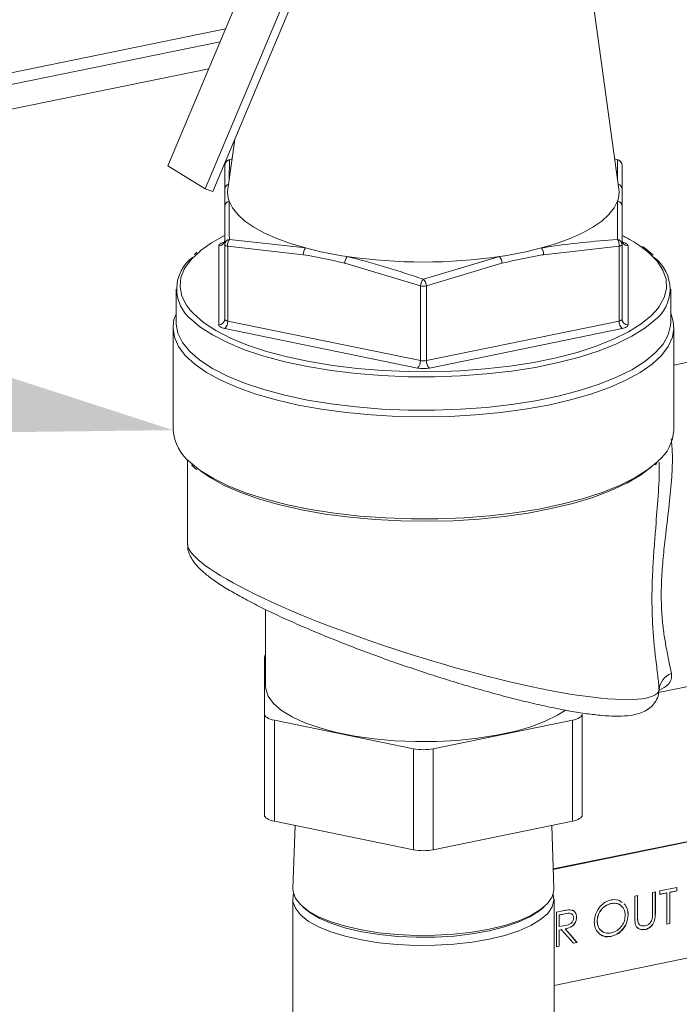
# Model space of a CAD drawing. Extents: x -125.3 to -107.2, y -65.1 to -57.
# Drawn here: x -122.7 to -122.7, y -59.5 to -59.3 of the extents above; entities that cross this region are included whole.
import ezdxf
from ezdxf import colors
from ezdxf.entities.mleader import LeaderData, LeaderLine
from ezdxf.math import Vec2, Vec3

# ---------------------------------------------------------------- set-up
doc = ezdxf.new("R2010")
doc.units = 0
doc.header["$MEASUREMENT"] = 0
doc.layers.get('0').update_dxf_attribs({"linetype": 'CONTINUOUS'})
doc.layers.add('Lines', color=7, linetype='CONTINUOUS')

# ---------------------------------------------------------------- blocks, each defined once
blk = doc.blocks.new('A$C4F921D9B')
at = {"color": 7, "linetype": 'Continuous', "lineweight": 15}
for p, q in [((1.024800981900171, 2.732525741831502), (1.04384039052772, 2.777909014065465)), ((1.029488443708502, 2.729641276049946), (1.048527852336036, 2.775024548283916)), ((1.081541890861459, 2.729618354998387), (1.077395332029553, 2.759714364391037)), ((1.030452159883254, 2.729323579858061), (1.041746109698252, 2.756244389915629)), ((1.032048496184686, 2.749801270223301), (0.5302877404386805, 2.646880486392092)), ((0.5302040024012626, 2.645370392888509), (1.031363213506992, 2.748167788341547)), ((1.029935240688857, 2.744763958977622), (0.8096230603135552, 2.699573692436992)), ((1.033201746552223, 2.735877431698732), (1.032339348427101, 2.729618366232053)), ((1.032522531486023, 2.733306282372702), (1.032502337419757, 2.730801046834152)), ((1.032861658226182, 2.733409083873617), (1.032522531486023, 2.733306282372702)), ((1.081358698811243, 2.733306257722859), (1.081019770435361, 2.733407720062367)), ((1.081379958254971, 2.730793553699414), (1.081358698811243, 2.733306257722859)), ((1.029488443708502, 2.729641276049946), (1.024800981900171, 2.732525741831502)), ((1.031940696049844, 2.729584236542756), (1.031940649478031, 2.732594531022862)), ((1.081940577561113, 2.73259451960903), (1.081940552765516, 2.729584258624087)), ((1.030452159883254, 2.729323579858061), (1.029488443708502, 2.729641276049946)), ((1.08135866750159, 2.723289037360651), (1.081383216686163, 2.728111030383985)), ((1.031940680092376, 2.722646251244036), (1.031940646222097, 2.727442311655835)), ((1.081940561603645, 2.727442297636678), (1.081940536808034, 2.722646273325367)), ((1.03252257154378, 2.723289028515332), (1.042087951289588, 2.722209817727105)), ((1.031190683841274, 2.712531822230765), (1.031190653226929, 2.722480102009598)), ((1.031940680092376, 2.713232880971617), (1.031940680092376, 2.722646251244036)), ((1.041830010866988, 2.721356814837748), (1.032315672343771, 2.722415496869552)), ((1.032315672343771, 2.722415496869552), (1.032315672343771, 2.713002126597132)), ((1.081565532808341, 2.722415516541083), (1.072051194892595, 2.721356824461779)), ((1.081565532808341, 2.713002146268664), (1.081565532808341, 2.722415516541083)), ((1.081940536808034, 2.722646273325367), (1.081940536808034, 2.713232903052955)), ((1.082690573812215, 2.722480095415371), (1.08269053305915, 2.712531849131715)), ((1.056940616569392, 2.718280425362217), (1.06653053279824, 2.721130323328815)), ((1.056565590424739, 2.717441383661246), (1.047051264603056, 2.720285831624743)), ((1.066829949994656, 2.720285846687375), (1.057315586675841, 2.717441386071052)), ((1.025815665565275, 2.717038644513337), (1.025815665565275, 2.712832196849895)), ((1.056565590424739, 2.708028013388834), (1.056565590424739, 2.717441383661246)), ((1.057315586675841, 2.717441386071052), (1.057315586675841, 2.708028015798639)), ((1.088065533422338, 2.712832192913218), (1.088065533422338, 2.717038640576661)), ((1.025440667439725, 2.712131139313946), (1.025440667439725, 2.69927818399804)), ((1.056190586425032, 2.707096200273497), (1.031940668344063, 2.712070313481796)), ((1.032315672343771, 2.713002126597132), (1.056565590424739, 2.708028013388834)), ((1.057315586675841, 2.708028015798639), (1.081565532808341, 2.713002146268664)), ((1.081940583725597, 2.712070299462638), (1.057690637593112, 2.707096168992607)), ((1.088438816011717, 2.712248714186607), (1.088440544249423, 2.712131140392401)), ((1.088440544249423, 2.699278185076494), (1.088440544249423, 2.712131140392401)), ((1.090810428515624, 2.70794672702614), (1.088440550938103, 2.707460619543504)), ((1.02725317158442, 2.695536759930334), (1.02725317158442, 2.684945566763808)), ((1.086113898979804, 2.694901935843376), (1.086317204250562, 2.695096471383366)), ((1.037065642594612, 2.676705197144265), (1.037065642594612, 2.667122485355094)), ((1.036940638532542, 2.663532907321446), (1.036940667461622, 2.67071205055197)), ((1.086542430571484, 2.666238532380262), (1.098847828925201, 2.668762606312747)), ((1.086539562856856, 2.666464103775347), (1.086605159880932, 2.666583323700728)), ((1.036940638532542, 2.650820229078036), (1.036940638532542, 2.663532907321446)), ((1.076940577490333, 2.663532887843886), (1.076940577490333, 2.650820209600475)), ((1.055690632026653, 2.659174115224772), (1.038190632259159, 2.66276371403967)), ((1.038190632259159, 2.66276371403967), (1.038190632259159, 2.65005103579626)), ((1.075690570005747, 2.662763715807081), (1.058190599975035, 2.659174135290954)), ((1.075690570005747, 2.650051037563671), (1.075690570005747, 2.662763715807081)), ((1.055690632026653, 2.646461436981362), (1.055690632026653, 2.659174115224772)), ((1.058190599975035, 2.659174135290954), (1.058190599975035, 2.646461457047543)), ((1.055690632026653, 2.646461436981362), (1.038190632259159, 2.65005103579626)), ((1.075690570005747, 2.650051037563671), (1.058190599975035, 2.646461457047543)), ((1.040794012941873, 2.649516986197582), (1.040529124231881, 2.641564645036851)), ((1.073352132078099, 2.641564629037902), (1.073087223869976, 2.649516985220409)), ((1.100558943942247, 2.649631658602786), (1.073269851013791, 2.644034140658071)), ((1.100633918926178, 2.649585522168088), (1.073271868387621, 2.643973039213996)), ((1.086703968997696, 2.641283299434164), (1.088832110984129, 2.641719822296587)), ((1.086703968997696, 2.640835048929624), (1.086703968997696, 2.641283299434164)), ((1.088819615153483, 2.64127926119783), (1.08793721419805, 2.641098263786326)), ((1.088832110984129, 2.641271571792046), (1.08794971002871, 2.641090574380542)), ((1.088819615153483, 2.641717202050437), (1.088819615153483, 2.64127926119783)), ((1.088819615153483, 2.64127926119783), (1.088832110984129, 2.641271571792046)), ((1.088832110984129, 2.641719822296587), (1.088832110984129, 2.641271571792046)), ((1.040503158171987, 2.640242576204628), (1.040503158171987, 2.617165188105652)), ((1.073378086779968, 2.617165184440772), (1.073378086779968, 2.640242572539755)), ((1.083537705251558, 2.640633837827536), (1.083901045327153, 2.640708365866942)), ((1.083537705251558, 2.63799445725703), (1.083537705251558, 2.640633837827536)), ((1.083888549496493, 2.640705745620799), (1.083888549496493, 2.638097732714662)), ((1.083901045327153, 2.640708365866942), (1.083901045327153, 2.638090043308885)), ((1.0857696695752, 2.641091656648641), (1.08613300965078, 2.641166184688046)), ((1.0857696695752, 2.638473334090584), (1.0857696695752, 2.641091656648641)), ((1.086120513820134, 2.641163564441904), (1.086120513820134, 2.638534493523323)), ((1.08613300965078, 2.641166184688046), (1.08613300965078, 2.638526804117539)), ((1.087586369953115, 2.641016046341136), (1.086703968997696, 2.640835048929624)), ((1.087573874122469, 2.64102373574692), (1.086703971476283, 2.640845301979077)), ((1.087573874122469, 2.64102373574692), (1.087586369953115, 2.641016046341136)), ((1.087586369953115, 2.637094210877173), (1.087586369953115, 2.641016046341136)), ((1.08793721419805, 2.641098263786326), (1.08793721419805, 2.637176428322363)), ((1.08793721419805, 2.641098263786326), (1.08794971002871, 2.641090574380542)), ((1.08794971002871, 2.641090574380542), (1.08794971002871, 2.637168738916579)), ((1.041759639293346, 2.639279423105101), (1.042138281452864, 2.638952044018453)), ((1.071742950896109, 2.638952042647404), (1.072121597990773, 2.639279427925224)), ((1.07367559934066, 2.63861093017892), (1.074485804778035, 2.638777118900776)), ((1.080558461367545, 2.639696829674435), (1.080570957198205, 2.639689140268651)), ((1.07367559934066, 2.634240844210417), (1.07367559934066, 2.63861093017892)), ((1.074785563454057, 2.638400607208467), (1.074026443585595, 2.63824489711957)), ((1.074026443585595, 2.63824489711957), (1.074026443585595, 2.636788274914835)), ((1.074026443585595, 2.63824489711957), (1.074038939416241, 2.638237207713786)), ((1.074798059284717, 2.63839291780269), (1.074038939416241, 2.638237207713786)), ((1.074038939416241, 2.638237207713786), (1.074038939416241, 2.636780585509051)), ((1.074785563454057, 2.638400607208467), (1.074798059284717, 2.63839291780269)), ((1.076206484039091, 2.637971596169727), (1.076218979869751, 2.637963906763943)), ((1.078801788438312, 2.637470126231669), (1.078814284268972, 2.637462436825885)), ((1.082694732335611, 2.638287837418034), (1.082707228166271, 2.63828014801225)), ((1.083888549496493, 2.638097732714662), (1.083901045327153, 2.638090043308885)), ((1.083904782056678, 2.637519773439784), (1.083917277887338, 2.637512084034)), ((1.086120513820134, 2.638534493523323), (1.08613300965078, 2.638526804117539)), ((1.074026443585595, 2.636788274914835), (1.074038939416241, 2.636780585509051)), ((1.074321652633927, 2.636400577465317), (1.074026443585595, 2.636340024410302)), ((1.074026443585595, 2.636340024410302), (1.074026443585595, 2.634323061655607)), ((1.074026443585595, 2.636340024410302), (1.074038939416241, 2.636332335004518)), ((1.074038939416241, 2.636780585509051), (1.074780226331271, 2.636926495795841)), ((1.074334148464587, 2.636392888059532), (1.074038939416241, 2.636332335004518)), ((1.074038939416241, 2.636332335004518), (1.074038939416241, 2.634315372249823)), ((1.074321652633927, 2.636400577465317), (1.074334148464587, 2.636392888059532)), ((1.075821574280539, 2.634681024954659), (1.074334148464587, 2.636392888059532)), ((1.074770956690202, 2.636492738370933), (1.076258382506154, 2.634780875266053)), ((1.074770956690202, 2.636492738370933), (1.074783452520862, 2.636485048965149)), ((1.074783452520862, 2.636485048965149), (1.076270878336814, 2.634773185860269)), ((1.084862604719746, 2.636433786401028), (1.084875100550406, 2.636426096995251)), ((1.08794971002871, 2.637168738916579), (1.087586369953115, 2.637094210877173)), ((1.08793721419805, 2.637176428322363), (1.087586372431716, 2.637104463926626)), ((1.08793721419805, 2.637176428322363), (1.08794971002871, 2.637168738916579)), ((1.073378053210106, 2.629389223620329), (1.100633918926178, 2.634979926024556)), ((1.0805730681314, 2.635553919925044), (1.08058556396206, 2.635546230519267)), ((1.074038939416241, 2.634315372249823), (1.07367559934066, 2.634240844210417)), ((1.074026443585595, 2.634323061655607), (1.073675601819261, 2.63425109725987)), ((1.074026443585595, 2.634323061655607), (1.074038939416241, 2.634315372249823)), ((1.076258382506154, 2.634780875266053), (1.075814006645004, 2.634689725228064)), ((1.076270878336814, 2.634773185860269), (1.075821574280539, 2.634681024954659)), ((1.076258382506154, 2.634780875266053), (1.076270878336814, 2.634773185860269))]:
    blk.add_line(p, q, dxfattribs=at)
at = {"color": 7, "linetype": 'Continuous', "lineweight": 15, "flags": 128}
for points in [[(1.032522531486023, 2.733306282372702), (1.032466995098986, 2.733308438661581), (1.032443088605092, 2.733302451880611)], [(1.081438130655684, 2.733302476912385), (1.081414208040073, 2.733308424223956), (1.081358698811243, 2.733306257722859)], [(1.032498017253445, 2.72811105761037), (1.032923345295558, 2.727249675790681), (1.033588588257047, 2.726407662059195), (1.034487049436621, 2.725593462128742), (1.035609806346656, 2.724815161428531), (1.03694556011861, 2.724080598616304), (1.038481028620808, 2.723397061142407), (1.040200905335908, 2.722771373082736), (1.042087951289588, 2.722209817727105)], [(1.071793260905537, 2.722209810107501), (1.073680313074732, 2.722771366544073), (1.075400143830777, 2.723397056672638), (1.076935680921736, 2.724080586874152), (1.078271433686069, 2.724815169666265), (1.079394134165199, 2.725593462671846), (1.080292645174751, 2.726407646030644), (1.080957870199867, 2.727249644587047), (1.081383216686163, 2.728111030383985)], [(1.031918799584162, 2.72377933185426), (1.030283776931299, 2.722862306051972), (1.028860461008463, 2.721848394775897)], [(1.028860461008463, 2.721848394775897), (1.028832286069601, 2.721825287315525), (1.027699227963041, 2.720739363291784), (1.026897530974111, 2.719616764501716), (1.026436219947868, 2.718470268531654), (1.02632047123015, 2.717312874380589), (1.026551733017172, 2.716157634610234), (1.027127315888578, 2.715017667623471), (1.027650474364776, 2.714328793071651)], [(1.031940661226344, 2.722941615578172), (1.03177750303179, 2.722902902088137), (1.031630029946967, 2.722856912704835), (1.031500630489973, 2.72280452243124), (1.03139163753103, 2.722746546721886), (1.031304858965427, 2.722684030286807), (1.031241756729102, 2.722618043141132), (1.031203518166038, 2.722549647109865), (1.031190653226929, 2.722480102009598)], [(1.032315672343771, 2.722415496869552), (1.032234101803112, 2.722434865679048), (1.032160330135142, 2.722457855815179), (1.032095648618807, 2.722484058268165), (1.032041158010088, 2.722513024948285), (1.031997735279077, 2.722544309997041), (1.031966204765951, 2.722577312358538), (1.031947108359148, 2.722611469308582), (1.031940680092376, 2.722646251244036)], [(1.081940536808034, 2.722646273325367), (1.081934169355122, 2.722611465977401), (1.081914997758489, 2.722577305364929), (1.081883433938799, 2.722544309186759), (1.081840093041222, 2.722513036826967), (1.081785590210984, 2.722484047669624), (1.081720919815425, 2.722457834482583), (1.081647160290842, 2.722434859143846), (1.081565532808341, 2.722415516541083)], [(1.082690573812215, 2.722480095415371), (1.082677717278685, 2.72254965928628), (1.082639465799204, 2.722618009286855), (1.082576346107061, 2.722684050110345), (1.082489617976805, 2.722746548006874), (1.082380578093463, 2.722804517467608), (1.082251215060822, 2.72285692237358), (1.08210367172488, 2.722902902645842), (1.081940589309411, 2.72294160416434)], [(1.086480742747653, 2.714635722568858), (1.086624953932954, 2.714830065723923), (1.087257356514826, 2.715966217371722), (1.087546285074353, 2.717119808565634), (1.087488399516559, 2.718277783751056), (1.087084421153861, 2.719427005900286), (1.086338915585912, 2.720554452646944), (1.085260319926519, 2.721647366272748), (1.084179479764742, 2.722478981386253)], [(1.027650474364776, 2.714328793071651), (1.028040643190337, 2.713905920218693), (1.029281488716222, 2.712834927538921), (1.03083566099329, 2.711816892714616), (1.032685661308037, 2.710863292363605), (1.034810444201071, 2.709984971865879), (1.037185963003296, 2.70919187219161), (1.039785337973854, 2.70849296812149), (1.042579095805323, 2.707896172971864), (1.045535548845891, 2.707408271978494), (1.048621253548703, 2.707034775663388), (1.051801162890229, 2.706779951098717), (1.055039341868167, 2.706646631731246), (1.058299091498867, 2.706636339084568), (1.061543404248667, 2.706749231774872), (1.064735574901633, 2.706983990141644), (1.067839438870706, 2.707337961397911), (1.070819794366301, 2.707807149957119), (1.073642913475567, 2.708386225997337), (1.076276788333359, 2.709068624089667), (1.078691575675919, 2.709846634384725), (1.080859909537367, 2.71071141861875), (1.082757266576309, 2.711653181317097), (1.084362051968597, 2.712661283680468), (1.085656148591255, 2.713724259965126), (1.086480742747653, 2.714635722568858)], [(1.085951171038175, 2.713032487162856), (1.084809722181461, 2.712114851306985), (1.083178724945014, 2.711090301571147), (1.081250456625355, 2.710133149183307), (1.079046742498107, 2.70925422461476), (1.076592488774551, 2.708463546276128), (1.07391563600747, 2.707769974022028), (1.071046435733621, 2.707181445848448), (1.068017378476398, 2.706704626186792), (1.064862888909175, 2.706344843375987), (1.061618559551135, 2.706106269416736), (1.058321251749817, 2.705991555613011), (1.055008291272486, 2.706002004510346), (1.051717272941289, 2.706137481688728), (1.048485432222222, 2.70639647939943), (1.045349319827082, 2.706776097953572), (1.04234459364713, 2.707271954909714), (1.039505274834099, 2.707878465687749), (1.036863468366562, 2.708588786251667), (1.034449118702767, 2.709394859257252), (1.032289622698755, 2.710287527190104), (1.030409434666765, 2.711256692025536), (1.028829906097101, 2.712291330486387), (1.027795879954127, 2.713157385197441)], [(1.032315672343771, 2.713002126597132), (1.032234101803112, 2.713021495406636), (1.032160330135142, 2.713044485542767), (1.032095648618807, 2.713070687995753), (1.032041158010088, 2.713099654675872), (1.031997735279077, 2.713130939724628), (1.031966204765951, 2.713163942086126), (1.031947108359148, 2.71319809903617), (1.031940680092376, 2.713232880971617)], [(1.081940536808034, 2.713232903052955), (1.081934169355122, 2.713198095704989), (1.081914997758489, 2.713163935092517), (1.081883433938799, 2.713130938914347), (1.081840093041222, 2.713099666554555), (1.081785590210984, 2.713070677397212), (1.081720919815425, 2.713044464210171), (1.081647160290842, 2.713021488871433), (1.081565532808341, 2.713002146268664)], [(1.088440544249423, 2.712131140392401), (1.088268005714568, 2.710961327413401), (1.087752222087403, 2.70980433194088), (1.08689882633918, 2.708672861564551), (1.085717247310399, 2.707579247264007), (1.08422038129487, 2.706535520446337), (1.082424562988805, 2.705553118183232), (1.080349639876275, 2.704642754066867), (1.078018178698173, 2.703814447977443), (1.075455799904105, 2.703077257747701), (1.07269060306551, 2.702439257572102), (1.069752785829536, 2.701907459846936), (1.066674629393717, 2.701487667788932), (1.063489827148558, 2.701184482128873), (1.060233230646787, 2.701001249005053), (1.056940623993739, 2.700939917418395), (1.053647982946373, 2.701001224197363), (1.050391404739941, 2.70118448706809), (1.047206627253516, 2.701487650427993), (1.044128448387255, 2.701907455052783), (1.041190635327723, 2.702439275083123), (1.038425415292465, 2.703077254236469), (1.035863029782291, 2.703814455045645), (1.033531623285356, 2.704642739761923), (1.031456605812352, 2.705553120938639), (1.029660877876381, 2.706535518774984), (1.028163983767669, 2.707579261312226), (1.026982400041163, 2.708672854804149), (1.026129012365459, 2.709804357748645), (1.025613258257593, 2.71096131389735), (1.025440712487438, 2.712116949025422)], [(1.025815665565275, 2.712832196849895), (1.025820612431986, 2.712635910299824), (1.026055581193106, 2.711461840365004), (1.026640578803594, 2.710303251306257), (1.027568841734137, 2.709173340394258), (1.028829906097101, 2.708084882822945), (1.030409434666765, 2.707050244362094), (1.032289622698755, 2.706081079526662), (1.034449118702767, 2.705188411593809), (1.036863468366562, 2.704382338588225), (1.039505274834099, 2.703672018024307), (1.04234459364713, 2.703065507246272), (1.045349319827082, 2.70256965029013), (1.048485432222222, 2.702190031735988), (1.051717272941289, 2.701931034025286), (1.055008291272486, 2.701795556846903), (1.058321251749817, 2.701785107949568), (1.061618559551135, 2.701899821753294), (1.064862888909175, 2.702138395712545), (1.068017378476398, 2.702498178523349), (1.071046435733621, 2.702974998185006), (1.07391563600747, 2.703563526358586), (1.076592488774551, 2.704257098612686), (1.079046742498107, 2.705047776951318), (1.081250456625355, 2.705926701519864), (1.083178724945014, 2.706883853907705), (1.084809722181461, 2.707908403643543), (1.086124991288244, 2.708988718990796), (1.087109589830561, 2.710112589509485), (1.087752285350092, 2.711267314263281), (1.088045944270732, 2.712439733457593), (1.088065533422338, 2.712832192913218)], [(1.031190683841274, 2.712531822230765), (1.031203469007394, 2.712462291855026), (1.031241779152751, 2.712393905753956), (1.031304840179018, 2.712327901030967), (1.031391639676684, 2.712265369639269), (1.031500608192616, 2.712207433673697), (1.031630029891133, 2.71215499266723), (1.031777514561199, 2.712109048495464), (1.031940668344063, 2.712070313481796)], [(1.081940583725597, 2.712070299462638), (1.082103695955809, 2.712109051658501), (1.082251240408056, 2.712155007546635), (1.082380581199175, 2.712207433920724), (1.082489620122445, 2.712265370924257), (1.082576411389581, 2.712327889964655), (1.082639454960045, 2.712393913210832), (1.082677739487437, 2.712462270536278), (1.08269053305915, 2.712531849131715)], [(1.027615275660168, 2.695192181631533), (1.028870114132985, 2.694200159021271), (1.030527190342767, 2.69318046439335), (1.032476687193338, 2.692228259767717), (1.034696993692179, 2.691354081986653), (1.037163553284998, 2.690567623031093), (1.039848989047229, 2.689877611297796), (1.042723671605344, 2.689291639286957), (1.045755736680135, 2.688816215334711), (1.048911581640709, 2.688456624795862), (1.052156362058255, 2.688216791226715), (1.055454057037707, 2.68809943418777), (1.0587681925753, 2.688105832546356), (1.062062133693885, 2.688235884399184), (1.065299389279701, 2.688488169600255), (1.068444092916891, 2.688859903987243), (1.071461442599272, 2.689346981440892), (1.074318038830015, 2.689943995101729), (1.076982316473817, 2.690644325951254), (1.079424702017036, 2.69144022320306), (1.081618243802637, 2.692322885442103), (1.083538570907635, 2.69328254845766), (1.085164426607477, 2.694308594667184), (1.086477889143993, 2.695389646534018), (1.086480470704231, 2.695392101421511)], [(1.085696205901655, 2.694696511700855), (1.085643512806115, 2.694650276712558), (1.084240126724566, 2.693592608238795), (1.082529065981021, 2.692593753183473), (1.080529618627736, 2.691664936130493), (1.078264180879586, 2.690816719589819), (1.075758462726682, 2.690058564832654), (1.073040571035889, 2.68939912515782), (1.070141256285979, 2.688845718894008), (1.067093135385932, 2.688404651324767), (1.063930548310381, 2.688080896477715), (1.060689135931028, 2.687878106797626), (1.057405555741099, 2.68779850670208), (1.054116677446714, 2.687843064519704), (1.050859634967068, 2.688011262486462), (1.047671172620397, 2.688301155171807), (1.044587140710263, 2.688709554817649), (1.041642420510499, 2.689231775281407), (1.038870113820622, 2.689861995272146), (1.036301464932833, 2.690593097942532), (1.033965524356233, 2.69141679444818), (1.031888488966786, 2.69232387367169), (1.030093898566335, 2.693304050004677), (1.028873731012339, 2.694134570901106)], [(1.074814108728376, 2.664034358424573), (1.073809409485889, 2.663388523098625), (1.072267281988559, 2.662627011757124), (1.070454587896464, 2.66194487345733), (1.068403445503904, 2.661354087286782), (1.066149932205079, 2.6608651339888), (1.063733885481511, 2.660486618203194), (1.061197893445041, 2.660225253943196), (1.058586784952652, 2.660085615606221), (1.055946579026767, 2.660070211283724), (1.053324000373237, 2.660179238982636), (1.050765198980002, 2.660410853464356), (1.048315379948718, 2.660760945914149), (1.046017872070863, 2.661223289826104), (1.043913083913694, 2.66178980821627), (1.042038278210683, 2.662450431077787), (1.040426529771366, 2.663193507370103), (1.039106254330562, 2.664005949046853), (1.038100800905156, 2.664873388110372), (1.037427865135442, 2.665780537616669), (1.037099368935415, 2.666711359525394), (1.037065642594612, 2.667122485355094)], [(1.036940638532542, 2.663532907321446), (1.036962053386887, 2.663416964931272), (1.037025840729427, 2.663303023328204), (1.037130981550447, 2.663192991389558), (1.037275599801632, 2.663088794733504), (1.037457281128411, 2.662992200427276), (1.037672866627531, 2.662904870950825), (1.037918776421279, 2.662828238032162), (1.038190632259159, 2.66276371403967)], [(1.075690570005747, 2.662763715807081), (1.075962476540866, 2.662828249455529), (1.076208319447616, 2.662904861458763), (1.076423935011078, 2.6629922164188), (1.076605663929968, 2.663088793598625), (1.07675025152821, 2.663193010855636), (1.076855410834497, 2.663303003202152), (1.076919185117362, 2.663416973389047), (1.076940577490333, 2.663532887843886)], [(1.038190632259159, 2.65005103579626), (1.037918776421279, 2.650115559788752), (1.037672866627531, 2.650192192707415), (1.037457281128411, 2.650279522183865), (1.037275599801632, 2.650376116490094), (1.037130981550447, 2.650480313146147), (1.037025840729427, 2.650590345084794), (1.036962053386887, 2.650704286687862), (1.036940638532542, 2.650820229078036)], [(1.076940577490333, 2.650820209600475), (1.076919185117362, 2.650704295145637), (1.076855410834497, 2.650590324958742), (1.07675025152821, 2.650480332612226), (1.076605663929968, 2.650376115355215), (1.076423935011078, 2.65027953817539), (1.076208319447616, 2.650192183215353), (1.075962476540866, 2.650115571212119), (1.075690570005747, 2.650051037563671)], [(1.056021507864614, 2.635673745536558), (1.053645330286827, 2.635783351748998), (1.051339439059561, 2.63601466572009), (1.049152872628568, 2.636362824639853), (1.047132322542893, 2.63682036640882), (1.04532078652791, 2.637377579099379), (1.043756901969701, 2.638022556776569), (1.042474033858269, 2.638741541891648), (1.041499530868663, 2.63951920589593), (1.040854054633243, 2.64033904113564), (1.040551492654828, 2.641183487390691), (1.040529124231881, 2.641564645036851)], [(1.073352132078099, 2.641564629037902), (1.07335014306561, 2.641381937612174), (1.073128691273894, 2.640534312420222), (1.072562173752516, 2.639707169664263), (1.071662721448362, 2.638918159843463), (1.070449523582411, 2.638184070813011), (1.068948401833524, 2.637520547905027), (1.067191341575722, 2.636941757106349), (1.065215845294091, 2.636460011761706), (1.06306393400537, 2.636085615879864), (1.060781492814087, 2.635826537358639), (1.058417246930134, 2.63568824608037), (1.056021507864614, 2.635673745536558)], [(1.040610882983287, 2.640910197649632), (1.040573529664641, 2.640782345178593), (1.040526706818198, 2.639929962784592), (1.040829750759642, 2.639084219503566), (1.04147615351178, 2.638263178424381), (1.042452203569411, 2.637484291465654), (1.043737017338188, 2.636764213288473), (1.045303246143106, 2.636118272441514), (1.04711745362674, 2.635560259968692), (1.049141094331659, 2.635102004393318), (1.051330956430306, 2.63475331812851), (1.0536403356721, 2.634521660668398), (1.05602011740207, 2.634411879190992)], [(1.05602011740207, 2.634411879190992), (1.058419479986952, 2.634426400978406), (1.060787305249804, 2.634564896982191), (1.063073172207496, 2.63482438939004), (1.065228325405272, 2.635199353981797), (1.067206854335538, 2.635681817649008), (1.068966552300338, 2.636261486430108), (1.070469950077424, 2.63692600566921), (1.071684986083525, 2.637661193747505), (1.072585813236742, 2.638451400122207), (1.073153140703823, 2.63927981609551), (1.073374954869607, 2.64012871896724), (1.073270316602105, 2.64091017882469)], [(1.042138281452864, 2.638952044018453), (1.042655049786049, 2.638550373894468), (1.043889598310471, 2.637822584584427), (1.045415726549351, 2.637168273937938), (1.047199332889207, 2.636602059222007), (1.049200489294748, 2.636136640582514), (1.05137458016948, 2.635782360770499), (1.05367301967749, 2.63554715974265), (1.056044397269588, 2.635436328290822), (1.058435846995351, 2.635452259440321), (1.060793865243099, 2.635594664318091), (1.063065807067218, 2.635860349604307), (1.065200943433425, 2.636243338125702), (1.067151532989399, 2.636735136830346), (1.068874075868905, 2.637324705163032), (1.070330028625392, 2.637998890515853), (1.071486812494982, 2.638742683176389), (1.071742950896109, 2.638952042647404)]]:
    blk.add_lwpolyline(points, dxfattribs=at)
at = {"color": 7, "linetype": 'Continuous', "lineweight": 15}
for centre, radius, start, end in [((1.032675687845597, 2.732587341329925), 0.0007350735292942754, 102.0259775576248, 179.4395858192636), ((1.032690662341651, 2.732594560420949), 0.0007499985000002802, 109.2761246742609, 180), ((1.08120563091974, 2.732587392237754), 0.0007349812004942813, 0.5556260399198706, 77.97954041261178), ((1.081190565341657, 2.732594560420949), 0.0007499984999997208, 1.65287065686296e-10, 70.72387532573904), ((1.032654186914513, 2.729571976565786), 0.0007135961890326009, 108.6387350310323, 179.0155784046871), ((1.035513490911427, 2.729190490966978), 0.003202851503473831, 172.3227913646735, 199.6955785272326), ((1.078366566555189, 2.729190603390137), 0.003204006224759547, 340.3091606761747, 7.672193827510899), ((1.081226992387059, 2.729571907924594), 0.0007136672568267101, 0.9916081704029434, 71.36187246851381), ((1.032644606388033, 2.727422236477096), 0.0007042463546399531, 102.0139807956067, 178.3665107527149), ((1.08123663860529, 2.727422245555637), 0.0007042085440855766, 1.631696939937458, 77.98628401414565), ((1.031214303224019, 2.723206505417153), 0.0007267882998968076, 268.1352420363526, 358.0015681134487), ((1.032624245202811, 2.722612210598292), 0.0006844121753527135, 98.5432644058354, 177.1491004465665), ((1.033483583324056, 2.7226001410789), 0.001182416822415482, 144.3656992442486, 188.9839804419594), ((1.080397656756858, 2.722600197772984), 0.001182388104235758, 351.0139832315699, 35.63244551199478), ((1.081256984249563, 2.722612233608615), 0.0006843995927200373, 2.850874141958412, 81.45576524563933), ((1.082666901708606, 2.72320647534734), 0.0007267655564571323, 181.9970227810704, 271.8665600698963), ((1.07365655693259, 2.70706995326028), 0.01865931544078452, 55.67058380990371, 63.17359022056146), ((1.043142923396346, 2.721425302744997), 0.001314697647062664, 143.3641884483968, 182.9861200871168), ((1.054288504290938, 2.768320998720689), 0.0476979507543229, 255.1797300952729, 261.6364966801836), ((1.059591526301006, 2.768327662799571), 0.0477047027481222, 278.3637725242283, 284.8195922187192), ((1.070738443606331, 2.721425353227495), 0.001314538752299637, 357.0117353488224, 36.6378057981651), ((1.030849008143562, 2.717052113066615), 0.004948787418753277, 125.8630275120611, 231.9066377550858), ((1.048451710251143, 2.720264581926536), 0.001400606855238158, 141.821970650568, 179.1306877216658), ((1.056940560598392, 2.786976405035638), 0.06654076978015347, 261.7136735403295, 278.2864250027559), ((1.065429838038256, 2.720264742647252), 0.001400270999115114, 0.8635601335618842, 38.18132784590603), ((1.083007598105965, 2.717035169319288), 0.004968509439727473, 306.3307678374511, 53.10606306622446), ((1.058090407551788, 2.717263170235483), 0.00153519617511604, 138.4998324090468, 173.3337831860799), ((1.055791689461088, 2.717263657630951), 0.001534226228277226, 6.652215451119271, 41.50791241682754), ((1.056940582349981, 2.719371088962532), 0.001965803015005265, 259.0029980564373, 280.9973701364487), ((1.031214263341639, 2.713258301056065), 0.0007268613873663124, 268.1409895365303, 357.9958206133957), ((1.082666945152894, 2.713258319139072), 0.0007268528468085395, 182.0038875752273, 271.8596952755493), ((1.031135826216101, 2.712935584473058), 0.00118172109199529, 312.9277995913162, 3.228004114534734), ((1.082745456938198, 2.712935644776564), 0.001181796683314223, 176.7741756217318, 227.07355105915), ((1.055386072316068, 2.707961339254979), 0.001181401036398002, 312.9205117283526, 3.235291977590277), ((1.056940692543634, 2.710958158800018), 0.003934130507466857, 259.0083285862223, 280.989281811523), ((1.056940582349981, 2.709957718690156), 0.00196580301504315, 259.0029980566074, 280.9973701361077), ((1.058495510805699, 2.707961514306533), 0.001181796683310905, 176.7741756216906, 227.07355105915), ((1.031370916585672, 2.699812642919099), 0.005954284278672367, 185.1498230639332, 230.8948182874769), ((1.083078336506702, 2.699545434676473), 0.005368863401577799, 309.32205233585, 357.146769516057), ((1.037366279949367, 2.670687054424228), 0.0004263458644523742, 134.8369835301195, 176.6388922930172), ((1.088931916488434, 2.666450018928607), 0.002330572134219668, 109.6303511942051, 176.7209889969924), ((1.056940564345453, 2.66560967150432), 0.006555815390080886, 259.0086915040488, 280.9922282737292), ((1.056940564345453, 2.652896993260889), 0.006555815390060572, 259.0086915040414, 280.9922282737292)]:
    blk.add_arc(centre, radius, start, end, dxfattribs=at)
blk.add_ellipse((1.056940613841647, 2.675865138084049), major_axis=(0.02964838465247495, -0.009340496798659866), ratio=0.1629792241066719, start_param=3.192892961352915, end_param=6.295192985430485, dxfattribs=at)
for points, knots in [([(1.031940646222097, 2.727442311655835), (1.031940650034315, 2.727464950431823), (1.031940781154603, 2.72824360521544), (1.031940737974509, 2.728923809075468), (1.031940696049844, 2.729584236542756)], [0, 0, 0, 0, 0.02907421422282374, 0.9999999999999999, 0.9999999999999999, 0.9999999999999999, 0.9999999999999999]), ([(1.081940552765516, 2.729584258624087), (1.081940544647537, 2.729565403835913), (1.08194026543903, 2.72891691451305), (1.08194041570583, 2.728168729355566), (1.081940561603645, 2.727442297636678)], [0, 0, 0, 0, 0.02907494004167484, 0.9999999999999999, 0.9999999999999999, 0.9999999999999999, 0.9999999999999999]), ([(1.032498017253445, 2.72811105761037), (1.032498267059808, 2.728018077745205), (1.032502122438842, 2.726583075701058), (1.032512689328072, 2.724880906736999), (1.03252257154378, 2.723289028515332)], [0, 0, 0, 0, 0.06479423883031611, 0.9999999999999999, 0.9999999999999999, 0.9999999999999999, 0.9999999999999999]), ([(1.071793260905537, 2.722209810107501), (1.071995615191, 2.722243767442038), (1.075196736306907, 2.722780951719514), (1.078378259623577, 2.723043286085655), (1.08135866750159, 2.723289037360651)], [0, 0, 0, 0, 0.06321356741354922, 1, 1, 1, 1]), ([(1.085854233295208, 2.721313338196055), (1.085485614701696, 2.721654330031427), (1.085091744946396, 2.722018680536586), (1.084558844591172, 2.722351574440196), (1.084524680116985, 2.722372916413534)], [0, 0, 0, 0, 0.9358895638843523, 1, 1, 1, 1]), ([(1.028433416412042, 2.721660342545334), (1.028372752552301, 2.721617050515007), (1.028240899563869, 2.721522955223378), (1.028148573956216, 2.721420552957696), (1.0280987261701, 2.721365264653976)], [0, 0, 0, 0, 0.4600871050199579, 1, 1, 1, 1]), ([(1.047051264603056, 2.720285831624743), (1.047000686992618, 2.720298095163827), (1.045261126726587, 2.720719885856056), (1.043520261013683, 2.721043048311408), (1.041830010866988, 2.721356814837748)], [0, 0, 0, 0, 0.02907494004167484, 0.9999999999999999, 0.9999999999999999, 0.9999999999999999, 0.9999999999999999]), ([(1.04735070164736, 2.7211303068351), (1.047558346735755, 2.721079976162173), (1.050763199722923, 2.72030315832972), (1.053955318148951, 2.719257931281426), (1.056940616569392, 2.718280425362217)], [0, 0, 0, 0, 0.0647908310398927, 1, 1, 1, 1]), ([(1.072051194892595, 2.721356824461779), (1.072000609345707, 2.721348340828321), (1.07026119260729, 2.721056625606316), (1.068520256433487, 2.720665549528796), (1.066829949994656, 2.720285846687375)], [0, 0, 0, 0, 0.02908190186056023, 1, 1, 1, 1]), ([(1.025815683787755, 2.713876034757504), (1.025728580073164, 2.713676827827342), (1.025478326969065, 2.713104496866933), (1.025460520328579, 2.712505068792481), (1.025448911511432, 2.712114279136742)], [0, 0, 0, 0, 0.3480624742287615, 1, 1, 1, 1]), ([(1.088399173159218, 2.71226637843975), (1.088403432105792, 2.712451056943557), (1.08841681115878, 2.713031205916671), (1.088207935238628, 2.713595409884753), (1.088065550675353, 2.713980011113719)], [0, 0, 0, 0, 0.3183294504814256, 1, 1, 1, 1]), ([(1.088134912367707, 2.698223391916471), (1.088192798458053, 2.697558870621009), (1.088325124062933, 2.696039797872146), (1.088208507285159, 2.693260164711418), (1.08789486429778, 2.689929582241227), (1.087476559025291, 2.686599647848787), (1.087128823891604, 2.683515071157863), (1.086912808936987, 2.680811783785032), (1.086846340685582, 2.678167127972024), (1.08694969784267, 2.675824083300448), (1.087175486034539, 2.673791933064543), (1.087486915758532, 2.671894088449925), (1.087867323565675, 2.6700973302911), (1.088054360590661, 2.669132915471181), (1.088148959481515, 2.668645137330458)], [0, 0, 0, 0, 0.07038124655455098, 0.1608891007727234, 0.2649360362367233, 0.3717997274961755, 0.4466181662188119, 0.5234633316594015, 0.5978454154889364, 0.6752996177203007, 0.7429370760216486, 0.8121420586014333, 0.9049859090889744, 1, 1, 1, 1]), ([(1.027781556689192, 2.694892283691082), (1.027969618362917, 2.694697024059515), (1.028162976232778, 2.694496265522794), (1.02843224252986, 2.694311856710932), (1.028439617906528, 2.694306805635236)], [0, 0, 0, 0, 0.9726093582698252, 1, 1, 1, 1]), ([(1.086126908665065, 2.686382506507144), (1.086130574486546, 2.686431237960505), (1.0862348036176, 2.687816803808111), (1.086455307444496, 2.690531592636503), (1.086641423451169, 2.693445747516868), (1.086614439479021, 2.694952851469225), (1.086609424130117, 2.69523296783359)], [0, 0, 0, 0, 0.01585629619725827, 0.450837004956377, 0.8979303707771303, 1, 1, 1, 1]), ([(1.086605159880932, 2.666583323700728), (1.086555148512176, 2.667159071065676), (1.08645406493757, 2.668322778501803), (1.086177484036099, 2.670411693039085), (1.085939475702347, 2.672608991138304), (1.085757920993515, 2.674981167404056), (1.085673634684156, 2.677835245489447), (1.085747922642071, 2.680887944766624), (1.085921412831496, 2.683778226656273), (1.086059252441657, 2.685525088931627), (1.086126908665065, 2.686382506507144)], [0, 0, 0, 0, 0.1453485744510057, 0.2937802710286052, 0.4028068681933961, 0.5137324974325505, 0.6481444448480638, 0.7876244058886955, 0.8957590592167668, 1, 1, 1, 1]), ([(1.027281263498665, 2.68489674564362), (1.027284821704683, 2.684696991921321), (1.027293898982933, 2.684187403633821), (1.027564456659704, 2.68347834405791), (1.027986127307543, 2.682737463852739), (1.028629967938727, 2.681968665268016), (1.029532323812759, 2.681144322378124), (1.03077255291285, 2.680221340980367), (1.032277122796501, 2.679255742360979), (1.03403110651594, 2.678249672315374), (1.035970072444243, 2.677229845660023), (1.038094121567497, 2.676190453628607), (1.040392807625523, 2.675133570052964), (1.042849344915652, 2.67406613342186), (1.045443418864267, 2.672995849873644), (1.048153041347447, 2.671932042430129), (1.050953674917523, 2.670884525492575), (1.053818406922375, 2.669863454293875), (1.056718487623186, 2.668879823161099), (1.059623505713745, 2.667944131051755), (1.062502199674924, 2.667067331620601), (1.065322737006298, 2.66625975712109), (1.068053741178872, 2.665530866165966), (1.070665136623163, 2.664889687274012), (1.073128939944951, 2.664344290274634), (1.07542095109612, 2.663900933463296), (1.07752255147409, 2.663565910205463), (1.079424012279247, 2.663344935265641), (1.081132012055505, 2.663246207387857), (1.082594175168865, 2.663288934497885), (1.083744443451479, 2.66347532557814), (1.084671669643285, 2.663804358611586), (1.085424402894034, 2.664256585719087), (1.086060438016858, 2.664913449519204), (1.086493990722403, 2.665692922189137), (1.086553820624331, 2.666227507330262), (1.086579234629198, 2.66645458357371)], [0, 0, 0, 0, 0.0111659940971395, 0.02848537561484938, 0.04792172858675108, 0.07201175303656601, 0.1043620289885858, 0.1369858389989534, 0.1713112020654978, 0.2040379214442765, 0.2360731774806123, 0.2678644317361842, 0.2996508891723507, 0.3315389154148661, 0.3636394548033575, 0.396029536222987, 0.4287575341574069, 0.4618458063914727, 0.4952989746834653, 0.5291032902643804, 0.5632279502349729, 0.5976314053113783, 0.63226455413896, 0.6670758145475846, 0.7020198584237629, 0.7370706031027241, 0.7722405728788684, 0.8076200310515234, 0.8434673821462197, 0.8804404158750428, 0.9135040871687888, 0.9349735558193436, 0.9536921510948299, 0.9709285393207089, 0.9876512877464693, 1, 1, 1, 1]), ([(1.088148959481515, 2.668645137330458), (1.088157234618308, 2.668404218848515), (1.08817406559767, 2.667914209547469), (1.087783494649088, 2.667154409024754), (1.087048357808499, 2.666752776826449), (1.086634513896115, 2.666526678730008)], [0, 0, 0, 0, 0.2971174397990356, 0.6043135745748903, 0.9999999999999999, 0.9999999999999999, 0.9999999999999999, 0.9999999999999999]), ([(1.086617210815319, 2.66644403593299), (1.086633182557421, 2.666512719629395), (1.086655230745308, 2.666607534023044), (1.086645225560261, 2.666593089794716), (1.086642468147062, 2.666589108988191)], [0, 0, 0, 0, 0.7244015782309144, 1, 1, 1, 1]), ([(1.078450944193392, 2.637386153952107), (1.078488331555548, 2.637731006445733), (1.078563089067814, 2.638420552672869), (1.079117186315088, 2.639302269732738), (1.079816685469183, 2.639903341364025), (1.080307654286386, 2.640056865609843), (1.080553124244759, 2.640133623214219)], [0, 0, 0, 0, 0.2797304166177618, 0.5593320534518875, 0.7796789964905835, 1, 1, 1, 1]), ([(1.080553124244759, 2.640133623214219), (1.080877583802305, 2.640175108689576), (1.081410965385686, 2.64024330698431), (1.081801254980945, 2.639941794784463), (1.081954128824819, 2.6398236944571)], [0, 0, 0, 0, 0.6083066376099237, 0.9999999999999999, 0.9999999999999999, 0.9999999999999999, 0.9999999999999999]), ([(1.074485804778035, 2.638777118900776), (1.074657813696405, 2.638812962420559), (1.074964838196564, 2.638876940723826), (1.075269227433722, 2.63889692685256), (1.07540308414525, 2.638905715854079)], [0, 0, 0, 0, 0.5602449259741382, 1, 1, 1, 1]), ([(1.07540308414525, 2.638905715854079), (1.075530096980174, 2.638886264985672), (1.075784068262863, 2.638847371577747), (1.076051384554276, 2.638607785347347), (1.076198898349674, 2.638298939593916), (1.076212283282274, 2.638075630211539), (1.076218979869751, 2.637963906763943)], [0, 0, 0, 0, 0.2798061373090966, 0.5594924610062593, 0.779610599339701, 1, 1, 1, 1]), ([(1.075673146635268, 2.638842602435325), (1.075701251285238, 2.638836640272444), (1.075853136392354, 2.638804419136477), (1.076036622359339, 2.638610624314239), (1.076186912434778, 2.638307720313776), (1.076199957493301, 2.638083683537985), (1.076206484039091, 2.637971596169727)], [0, 0, 0, 0, 0.08103058426793688, 0.4379111282313347, 0.7187824983656408, 1, 1, 1, 1]), ([(1.080558461367545, 2.639696829674435), (1.080302891521967, 2.639608545147752), (1.079791668948118, 2.639431947463244), (1.079206875259345, 2.638825390079248), (1.078856881239474, 2.638134349159962), (1.078820154635949, 2.637691557150305), (1.078801788438312, 2.637470126231669)], [0, 0, 0, 0, 0.2796337389168562, 0.5593581645517924, 0.7796443380020832, 1, 1, 1, 1]), ([(1.080570957198205, 2.639689140268651), (1.080315387352613, 2.639600855741968), (1.079804164778778, 2.63942425805746), (1.079219371089991, 2.638817700673464), (1.078869377070134, 2.638126659754178), (1.078832650466595, 2.637683867744528), (1.078814284268972, 2.637462436825885)], [0, 0, 0, 0, 0.2796337389168562, 0.5593581645517924, 0.7796443380020832, 1, 1, 1, 1]), ([(1.081780552142646, 2.639404931150921), (1.081748539257404, 2.639443318294425), (1.081593949570973, 2.63962868916721), (1.081151886600708, 2.639745485051343), (1.080756216297928, 2.639713043748486), (1.080558461367545, 2.639696829674435)], [0, 0, 0, 0, 0.1155419859753339, 0.5579503143040665, 1, 1, 1, 1]), ([(1.082343888090691, 2.63820649739003), (1.082312788210473, 2.638477584671222), (1.082250599383556, 2.63901966393005), (1.081757902743519, 2.639520284113111), (1.081174518872885, 2.639748764702034), (1.080772090028901, 2.639709009706301), (1.080570957198205, 2.639689140268651)], [0, 0, 0, 0, 0.2794797330843879, 0.5588612121535816, 0.7795200456961929, 1, 1, 1, 1]), ([(1.082206866422752, 2.639667092108191), (1.082351131895464, 2.639474463180512), (1.082639806723606, 2.639089013207261), (1.08267641771566, 2.638554984738818), (1.082694732335611, 2.638287837418034)], [0, 0, 0, 0, 0.4997507875217602, 1, 1, 1, 1]), ([(1.082219362253412, 2.639659402702407), (1.08236362772611, 2.639466773774728), (1.082652302554251, 2.639081323801484), (1.08268891354632, 2.638547295333034), (1.082707228166271, 2.63828014801225)], [0, 0, 0, 0, 0.4997507875217602, 1, 1, 1, 1]), ([(1.076206484039091, 2.637971596169727), (1.076195865283736, 2.637831231654374), (1.076174641214521, 2.637550680300556), (1.075974462682524, 2.637142547139334), (1.075518205249267, 2.636681698062503), (1.075079008556756, 2.636570636661915), (1.074770956690202, 2.636492738370933)], [0, 0, 0, 0, 0.1870959362671936, 0.3739550418420037, 0.5608930549984832, 1, 1, 1, 1]), ([(1.074780226331271, 2.636926495795841), (1.075028915385317, 2.636978321325088), (1.075340145686354, 2.637043180130938), (1.075647054341218, 2.63731957219256), (1.075807886005791, 2.637553292695586), (1.075836577435339, 2.637755747062087), (1.07585563979417, 2.637890256141723)], [0, 0, 0, 0, 0.4998238079556922, 0.6255213556559824, 0.7511993509153829, 0.9999999999999999, 0.9999999999999999, 0.9999999999999999, 0.9999999999999999]), ([(1.076218979869751, 2.637963906763943), (1.076208361114396, 2.63782354224859), (1.076187137045181, 2.637542990894772), (1.075986958513184, 2.63713485773355), (1.075530701079927, 2.636674008656719), (1.075091504387402, 2.636562947256131), (1.074783452520862, 2.636485048965149)], [0, 0, 0, 0, 0.1870959362671936, 0.3739550418420037, 0.5608930549984832, 1, 1, 1, 1]), ([(1.075692884818778, 2.638294097644049), (1.075672744759473, 2.638317928181117), (1.075616274844919, 2.638384745680071), (1.075330953864366, 2.638516821428617), (1.075027819675554, 2.638452228244205), (1.074785563454057, 2.638400607208467)], [0, 0, 0, 0, 0.1001793595821134, 0.2808889382084741, 1, 1, 1, 1]), ([(1.07585563979417, 2.637890256141723), (1.075851263105164, 2.637953360885561), (1.075842509940102, 2.638079567302825), (1.075761978499969, 2.638237542988207), (1.075648096220831, 2.6383621637709), (1.075347831576153, 2.638514198495926), (1.075042261888001, 2.638446789308183), (1.074798059284717, 2.63839291780269)], [0, 0, 0, 0, 0.1253020989865367, 0.2505981013200207, 0.3759724224921827, 0.5012949095717142, 1, 1, 1, 1]), ([(1.078801788438312, 2.637470126231669), (1.078834389966232, 2.637205230624978), (1.078899620941215, 2.636675212561322), (1.079275976139414, 2.636230431773846), (1.079556789508914, 2.636134242295029), (1.07961283217692, 2.636115045505946)], [0, 0, 0, 0, 0.4443649487263703, 0.8891104409953013, 1, 1, 1, 1]), ([(1.078814284268972, 2.637462436825885), (1.078845252583235, 2.637193393822713), (1.078907215732272, 2.636655077414353), (1.079396547253424, 2.636161594797983), (1.079970130619998, 2.635921377319569), (1.080370647225195, 2.635968038572287), (1.080570957198205, 2.635991375218381)], [0, 0, 0, 0, 0.2794185005396938, 0.5590762884182229, 0.7794812608975829, 1, 1, 1, 1]), ([(1.080570957198205, 2.635991375218381), (1.080828091102376, 2.636075777025511), (1.081342100688929, 2.636244495880888), (1.081937751978089, 2.636845228559032), (1.082288029971153, 2.637540034387733), (1.082325267223496, 2.637984325230327), (1.082343888090691, 2.63820649739003)], [0, 0, 0, 0, 0.2798455697309637, 0.5594101099274245, 0.7796785392861154, 0.9999999999999999, 0.9999999999999999, 0.9999999999999999, 0.9999999999999999]), ([(1.082694732335611, 2.638287837418034), (1.082659122213968, 2.637941469283575), (1.082587890975248, 2.63724862606545), (1.082011248406218, 2.636378580178217), (1.081313289525951, 2.635773769496865), (1.080819864701056, 2.635627219779067), (1.0805730681314, 2.635553919925044)], [0, 0, 0, 0, 0.2796286088556997, 0.5593435595522819, 0.7795966226093385, 1, 1, 1, 1]), ([(1.082707228166271, 2.63828014801225), (1.082671618044628, 2.637933779877798), (1.082600386805908, 2.637240936659666), (1.082023744236878, 2.63637089077244), (1.081325785356597, 2.635766080091081), (1.080832360531701, 2.635619530373283), (1.08058556396206, 2.635546230519267)], [0, 0, 0, 0, 0.2796286088556997, 0.5593435595522819, 0.7795966226093385, 1, 1, 1, 1]), ([(1.08360990076963, 2.637088306933563), (1.083584004389095, 2.637253720855938), (1.083537723574082, 2.637549340976754), (1.083537710854088, 2.63785835270901), (1.083537705251558, 2.63799445725703)], [0, 0, 0, 0, 0.5595489302904556, 1, 1, 1, 1]), ([(1.083888549496493, 2.638097732714662), (1.083888199233797, 2.637988997136375), (1.083887573973286, 2.637794891208856), (1.083899525581586, 2.637603812415463), (1.083904782056678, 2.637519773439784)], [0, 0, 0, 0, 0.5601867994754521, 1, 1, 1, 1]), ([(1.083901045327153, 2.638090043308885), (1.083900695064457, 2.637981307730591), (1.083900069803931, 2.637787201803079), (1.083912021412232, 2.637596123009679), (1.083917277887338, 2.637512084034)], [0, 0, 0, 0, 0.5601867994754521, 1, 1, 1, 1]), ([(1.083904782056678, 2.637519773439784), (1.083931816479776, 2.637395184264413), (1.083985765296589, 2.637146559073784), (1.084179123069219, 2.636944263677165), (1.084313963983547, 2.636933710167774), (1.084329140300582, 2.636932522372476)], [0, 0, 0, 0, 0.4712933278977703, 0.9404941733314669, 1, 1, 1, 1]), ([(1.083917277887338, 2.637512084034), (1.08394303989995, 2.637383732648772), (1.083994449545116, 2.637127599742151), (1.084341285355379, 2.636855109579621), (1.084660089107402, 2.636864402922328), (1.084854828902479, 2.63687007971766)], [0, 0, 0, 0, 0.2810359532886382, 0.5608241426705524, 1, 1, 1, 1]), ([(1.084854828902479, 2.63687007971766), (1.084966457272046, 2.636905933778593), (1.085189634623774, 2.6369776164019), (1.085459650000132, 2.637217931566155), (1.085643753341955, 2.637498814008588), (1.085700118151465, 2.637690501126535), (1.085728313381182, 2.637786388301052)], [0, 0, 0, 0, 0.2797903717035724, 0.5593817632435776, 0.7795906255195331, 1, 1, 1, 1]), ([(1.086120513820134, 2.638534493523323), (1.086117093050049, 2.638290303144338), (1.086110290348415, 2.637804694858687), (1.085865901131825, 2.637109293696618), (1.085394714481751, 2.636604600682574), (1.085039965308013, 2.636490721499058), (1.084862604719746, 2.636433786401028)], [0, 0, 0, 0, 0.2816618148446254, 0.5601257167048406, 0.7800802160342891, 1, 1, 1, 1]), ([(1.08613300965078, 2.638526804117539), (1.086129588880709, 2.638282613738561), (1.086122786179061, 2.63779700545291), (1.085878396962485, 2.637101604290834), (1.085407210312411, 2.63659691127679), (1.085052461138673, 2.636483032093267), (1.084875100550406, 2.636426096995251)], [0, 0, 0, 0, 0.2816618148446254, 0.5601257167048406, 0.7800802160342891, 1, 1, 1, 1]), ([(1.085728313381182, 2.637786388301052), (1.085743643205561, 2.637915578250585), (1.085771040459022, 2.638146464769811), (1.085770088761222, 2.638373384665108), (1.0857696695752, 2.638473334090584)], [0, 0, 0, 0, 0.5595387290911544, 1, 1, 1, 1]), ([(1.08058556396206, 2.635546230519267), (1.080271849900925, 2.635519339446361), (1.079644372499544, 2.635465553076415), (1.078946484285481, 2.635940189047595), (1.078516265778973, 2.636602107812138), (1.078472720957947, 2.637124770398081), (1.078450944193392, 2.637386153952107)], [0, 0, 0, 0, 0.279658576938954, 0.5593610834546751, 0.7796364822171499, 1, 1, 1, 1]), ([(1.084875100550406, 2.636426096995251), (1.084721335091047, 2.63640588372072), (1.08441410061927, 2.636365496141153), (1.084026809882715, 2.636503116595748), (1.083742844129333, 2.636750581355059), (1.083654210899525, 2.636975742723607), (1.08360990076963, 2.637088306933563)], [0, 0, 0, 0, 0.2802306084620799, 0.5599209558062616, 0.7799926770488917, 1, 1, 1, 1]), ([(1.084862604719746, 2.636433786401028), (1.08471030504235, 2.636415249110556), (1.084405999308558, 2.636378210267942), (1.084066513000408, 2.636473413174258), (1.083931908914934, 2.636608185697426), (1.083899244187947, 2.636640891299635)], [0, 0, 0, 0, 0.4314273712480012, 0.862022986696158, 1, 1, 1, 1]), ([(1.0805730681314, 2.635553919925044), (1.080247872222259, 2.635503573579904), (1.0798217335186, 2.635437599422019), (1.079509155181853, 2.635661706624219), (1.079435112316133, 2.635714792643086)], [0, 0, 0, 0, 0.7631222096247696, 1, 1, 1, 1])]:
    blk.add_open_spline(points, degree=3, knots=knots, dxfattribs=at)

msp = doc.modelspace()

# ---------------------------------------------------------------- block references
at = {"layer": 'Lines', "linetype": 'Continuous'}
msp.add_blockref('A$C4F921D9B', (-123.7516396676749, -62.0992389087241), dxfattribs=at)

# ---------------------------------------------------------------- leaders
at = {"color": 7, "linetype": 'Continuous'}
ml = msp.add_multileader_mtext('Standard', dxfattribs=at)
ml.set_content('', color=7)
ml.set_leader_properties()
ml.build(insert=Vec2(0, 0))
ml.multileader.update_dxf_attribs({"text_right_attachment_type": 6, "dogleg_length": 0.36, "arrow_head_size": 0.09})
ctx = ml.context
ctx.base_point, ctx.char_height, ctx.arrow_head_size, ctx.landing_gap_size, ctx.plane_origin = Vec3(-124.3305030669816, -59.11051610581011), 0.18, 0.09, 0.09, Vec3(-123.5443119223559, -58.93181400650559)
ctx.right_attachment, ctx.text_align_type = 6, 2
notes = []
notes.append((ctx, [(0, (1, 1, 0), (-124.0420384912936, -59.20051610581011), (-1, 0), 0.1084645756880184, [(0, [(-122.7261990002351, -59.39996072472606)], 0, [])])]))
ctx.mtext.insert, ctx.mtext.alignment, ctx.mtext.flow_direction = Vec3(-124.2405030669816, -59.0205161058101), 3, 5
ml = msp.add_multileader_mtext('Standard', dxfattribs=at)
ml.set_content('', color=7)
ml.set_leader_properties()
ml.build(insert=Vec2(0, 0))
ml.multileader.update_dxf_attribs({"text_right_attachment_type": 6, "dogleg_length": 0.36, "arrow_head_size": 0.09})
ctx = ml.context
ctx.base_point, ctx.char_height, ctx.arrow_head_size, ctx.landing_gap_size, ctx.plane_origin = Vec3(-124.6103513765485, -59.47984381752353), 0.18, 0.09, 0.09, Vec3(-123.5443119223559, -59.39200713436486)
ctx.right_attachment, ctx.text_align_type = 6, 2
notes.append((ctx, [(0, (1, 1, 0), (-124.2504395395875, -59.56984381752353), (-1, 0), 0.1799118369609266, [(0, [(-122.574404219762, -59.76704953813598)], 0, [])])]))
ctx.mtext.insert, ctx.mtext.alignment, ctx.mtext.flow_direction = Vec3(-124.5203513765485, -59.38984381752353), 3, 5
for ctx, leaders in notes:
    for number, flags, end, landing, length, lines in leaders:
        leader = LeaderData()
        leader.index, (leader.has_last_leader_line, leader.has_dogleg_vector, leader.attachment_direction) = number, flags
        leader.last_leader_point, leader.dogleg_vector, leader.dogleg_length = Vec3(end), Vec3(landing), length
        for number, points, colour, breaks in lines:
            line = LeaderLine()
            line.index, line.vertices, line.color, line.breaks = number, Vec3.list(points), colors.encode_raw_color(colour), breaks
            leader.lines.append(line)
        ctx.leaders.append(leader)

doc.saveas('drawing.dxf')
